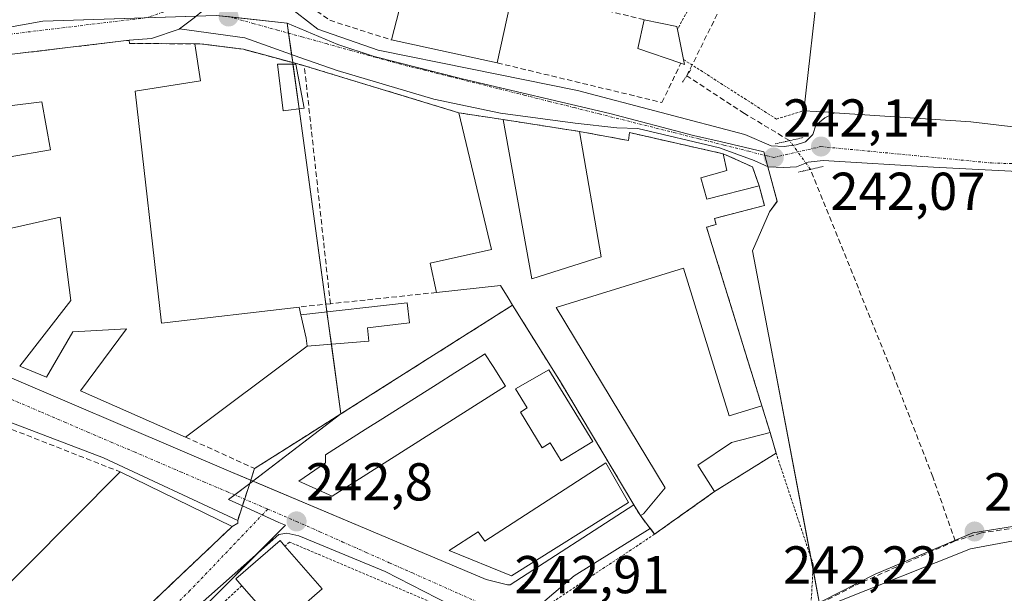
# Model space of a CAD drawing. Units: metres. Extents: x 625952 to 629447, y 4648591 to 4650967.
# Drawn here: x 628396 to 628582, y 4648903 to 4649011 of the extents above; entities that cross this region are included whole.
import ezdxf
from ezdxf.enums import TextEntityAlignment as Align

# ---------------------------------------------------------------- set-up
doc = ezdxf.new("R2010")
doc.units = ezdxf.units.M
doc.header["$MEASUREMENT"] = 0
for name, pattern in [('TRAZO_Y_PUNTO', [1, 0.5, -0.25, 0, -0.25]), ('TRAZOS', [0.75, 0.5, -0.25]), ('TRAZOS2', [0.375, 0.25, -0.125]), ('TRAZOSX2', [1.5, 1, -0.5])]:
    doc.linetypes.add(name, pattern=pattern)
for name, color, linetype, lineweight in [('Alambrada', 19, 'TRAZOS', 0), ('Carretera de calzada única', 19, 'Continuous', 13), ('Carretera de calzada única Cxs', 19, 'Continuous', 13), ('Carretera de calzada única eje', 19, 'TRAZO_Y_PUNTO', 0), ('Carátula', 7, 'Continuous', 5), ('Corriente artificial lineal', 5, 'TRAZOSX2', 13), ('Corriente artificial lineal oculto', 135, 'TRAZO_Y_PUNTO', 13), ('Cultivos herbáceos CxS', 92, 'Continuous', 0), ('Edificación', 1, 'Continuous', 13), ('Edificación Cxs', 1, 'Continuous', 13), ('Edificación industrial', 135, 'Continuous', 13), ('Edificación industrial Cxs', 135, 'Continuous', 13), ('Edificación ligera', 1, 'Continuous', 0), ('Edificación ligera Cxs', 1, 'Continuous', 0), ('Elemento construido', 1, 'Continuous', 0), ('Muro lineal', 1, 'TRAZOSX2', 13), ('Núcleo urbano', 19, 'Continuous', 0), ('Núcleo urbano CxS', 19, 'Continuous', 0), ('Puente lineal', 2, 'TRAZOS2', 0), ('Punto de cota en terreno', 7, 'Continuous', 0), ('Recinto industrial', 135, 'TRAZOSX2', 0), ('Recinto industrial CxS', 135, 'Continuous', 0), ('Rótulo de punto de cota en terreno', 19, 'Continuous', 0), ('Valla', 19, 'TRAZOS', 0), ('Vía urbana Cxs', 5, 'Continuous', 0), ('Vía urbana eje', 5, 'TRAZO_Y_PUNTO', 0)]:
    doc.layers.add(name, color=color, linetype=linetype, lineweight=lineweight)
doc.styles.add('Arial', font='txt', dxfattribs={"height": 0.2})

# ---------------------------------------------------------------- blocks, each defined once
blk = doc.blocks.new('*U150')
at = {"layer": 'Cultivos herbáceos CxS', "color": 92, "linetype": 'Continuous', "lineweight": 0}
blk.add_polyline3d([(628433.42, 4649011.8, 241.33), (628400.82, 4649010.72, 241.33), (628334.65, 4648998.8, 241.73), (628327.97, 4648996.82, 241.91), (628323.91, 4648993.74, 241.96), (628313.73, 4648972.78, 242.41), (628313.34, 4648971.97, 242.41), (628314.7, 4648952.23, 242.36), (628317.98, 4648943.62, 242.46), (628323.73, 4648914.61, 242.36), (628264.45, 4648905.49, 241.96), (628273.26, 4648867.33, 241.95), (628341.79, 4648878.09, 242.53), (628351.88, 4648855.72, 242.5), (628361.96, 4648833.36, 242.6), (628368.14, 4648816.7, 242.52), (628368.68, 4648809.72, 242.31), (628377.81, 4648786.88, 242.44), (628387.75, 4648752.23, 242.55), (628257.32, 4648699.73, 242.66)], dxfattribs=at)
blk = doc.blocks.new('5PATER')
at = {"layer": 'Carátula', "linetype": 'Continuous', "lineweight": 5}
h = blk.add_hatch(color=250, dxfattribs=at)
edge = h.paths.add_edge_path()
edge.add_ellipse((0, 0.01), major_axis=(-1.33, -1.34), ratio=0.999422, start_angle=0, end_angle=360)
blk = doc.blocks.new('*U171')
at = {"layer": 'Vía urbana Cxs', "color": 5, "linetype": 'Continuous', "lineweight": 0}
for points in [[(628412.31, 4648892.8, 242.83), (628426.91, 4648906.67, 242.85), (628436.43, 4648915.71, 242.86), (628437.45, 4648916.34, 242.86), (628437.45, 4648916.84, 242.87), (628412.21, 4648928.59, 242.83), (628379.48, 4648941.09, 242.76)], [(628385.46, 4648947.69, 242.71), (628436.19, 4648925.94, 242.92), (628439.91, 4648924.38, 242.93), (628462.93, 4648914.69, 242.94), (628484.17, 4648905.69, 242.99), (628488.16, 4648904.69, 242.94), (628488.66, 4648904.69, 242.93), (628511.89, 4648919.79, 243.16), (628513.12, 4648917.73, 243.15), (628514.96, 4648915.34, 242.99), (628500.66, 4648906.44, 242.96), (628495.16, 4648901.69, 242.97), (628495.16, 4648901.19, 242.96), (628495.16, 4648900.44, 242.95), (628522.4, 4648887.44, 242.99), (628523.06, 4648887.04, 242.99), (628531.64, 4648881.94, 243.01), (628547.07, 4648876.59, 242.72), (628586.37, 4648862.95, 242.57)]]:
    blk.add_polyline3d(points, dxfattribs=at)
blk.add_polyline3d([(628435.42, 4648858.23, 242.89), (628454.42, 4648875.47, 243), (628477.66, 4648898.21, 242.98), (628477.91, 4648899.21, 242.98), (628477.91, 4648899.96, 242.97), (628477.41, 4648900.96, 242.97), (628465.17, 4648907.21, 242.91), (628448.92, 4648913.96, 242.84), (628446.68, 4648914.46, 242.85), (628445.18, 4648914.21, 242.84), (628425.43, 4648896.72, 242.91), (628412.44, 4648884.48, 242.94), (628411.69, 4648883.23, 242.93), (628411.44, 4648881.73, 242.86), (628411.94, 4648879.98, 242.8), (628432.42, 4648857.99, 242.96), (628432.43, 4648857.99, 242.96), (628433.67, 4648857.73, 242.93), (628435.42, 4648858.23, 242.89)], close=True, dxfattribs=at)

msp = doc.modelspace()

# ---------------------------------------------------------------- linework, layer by layer
at = {"layer": 'Alambrada', "color": 19, "linetype": 'TRAZOS', "lineweight": 0}
for points in [[(628527.78, 4649023.12, 241.61), (628520.07, 4649009.19, 241.19)], [(628521.25, 4649003.51, 242.49), (628538.69, 4648992.32, 242.04), (628543.85, 4648993.89, 246.39)], [(628515.8, 4648914.25, 248.13), (628496.44, 4648901.36, 243.3), (628530.92, 4648884.87, 243.18), (628545.11, 4648899.74, 242.95), (628545.61, 4648908.49, 242.71), (628538.62, 4648929.48, 246.15)]]:
    msp.add_polyline3d(points, dxfattribs=at)
at = {"layer": 'Carretera de calzada única', "color": 19, "linetype": 'Continuous', "lineweight": 13}
for points in [[(628440.42, 4649030.64, 240.62), (628437.68, 4649023.04, 240.92), (628434.37, 4649017.38, 241.07), (628431.09, 4649012.85, 241.26), (628429.25, 4649011.38, 241.34), (628426.55, 4649009.29, 241.4)], [(628426.55, 4649009.29, 241.4), (628426.46, 4649009.22, 241.4), (628421.24, 4649007.47, 241.55), (628417.05, 4649007.13, 241.53)], [(628417.05, 4649007.13, 241.53), (628378.73, 4649002.56, 241.65), (628343.44, 4648996.63, 241.76), (628330.23, 4648993.57, 241.87), (628325.93, 4648984.71, 242.19)]]:
    msp.add_polyline3d(points, dxfattribs=at)
at = {"layer": 'Carretera de calzada única Cxs', "color": 19, "linetype": 'Continuous', "lineweight": 13}
msp.add_polyline3d([(628429.25, 4649011.38, 241.34), (628426.55, 4649009.29, 241.4), (628426.46, 4649009.22, 241.4), (628421.24, 4649007.47, 241.55), (628417.05, 4649007.13, 241.53), (628378.73, 4649002.56, 241.65)], dxfattribs=at)
at = {"layer": 'Carretera de calzada única eje', "color": 19, "linetype": 'TRAZO_Y_PUNTO', "lineweight": 0}
msp.add_polyline3d([(628426.37, 4649014.21, 241.19), (628424.55, 4649012.79, 241.26), (628420.35, 4649011.39, 241.32), (628381.34, 4649006.68, 241.49), (628342.79, 4649000.2, 241.64), (628336.83, 4648998.9, 241.68), (628332.28, 4648997.58, 241.83), (628329.43, 4648996.09, 241.88), (628326.53, 4648993.56, 241.95), (628322.5, 4648987.29, 242.15), (628316.06, 4648975.66, 242.34), (628316.02, 4648972.9, 242.41), (628316.48, 4648969.9, 242.45)], dxfattribs=at)
at = {"layer": 'Corriente artificial lineal', "color": 5, "linetype": 'TRAZOSX2', "lineweight": 13}
for points in [[(628538.21, 4649033.57, 239.27), (628521.84, 4649000.47, 241.39)], [(628541.15, 4648988.26, 241.79), (628541.12, 4648988.29, 241.78), (628532.66, 4648993.37, 241.48), (628521.84, 4649000.47, 241.39)], [(628572.28, 4648912.97, 242.12), (628568.05, 4648925.05, 242.3), (628560.8, 4648943.82, 242.32), (628545.08, 4648982.86, 242.15)], [(628691.66, 4648941.58, 242.73), (628691.36, 4648941.48, 242.72), (628683.26, 4648937.98, 242.23), (628665.41, 4648929.01, 242.22), (628643.81, 4648918.22, 242.24), (628639.85, 4648916.87, 242.14), (628632.31, 4648916.79, 242.19), (628622.78, 4648917.27, 242.12), (628612.38, 4648919.09, 242.1), (628607.94, 4648919.65, 242.09), (628591.35, 4648916.55, 242.14), (628577.22, 4648914.49, 242.21), (628572.3, 4648912.98, 242.12), (628572.28, 4648912.97, 242.12)], [(628572.28, 4648912.97, 242.12), (628553.22, 4648904.51, 242.25), (628546.45, 4648900.92, 242.53), (628540.31, 4648892.45, 242.47), (628532.27, 4648882.92, 243.02)]]:
    msp.add_polyline3d(points, dxfattribs=at)
at = {"layer": 'Corriente artificial lineal oculto', "color": 135, "linetype": 'TRAZO_Y_PUNTO', "lineweight": 13}
msp.add_polyline3d([(628545.08, 4648982.86, 242.15), (628541.15, 4648988.26, 241.79)], dxfattribs=at)
at = {"layer": 'Cultivos herbáceos CxS', "color": 92, "linetype": 'Continuous', "lineweight": 0}
msp.add_polyline3d([(628433.41, 4649011.8, 241.33), (628429.61, 4649011.67, 241.33), (628420.09, 4649011.36, 241.32), (628400.82, 4649010.72, 241.33), (628334.65, 4648998.8, 241.73), (628327.97, 4648996.82, 241.91), (628323.91, 4648993.74, 241.96), (628313.73, 4648972.78, 242.41), (628313.34, 4648971.97, 242.41), (628313.39, 4648971.17, 242.42), (628314.25, 4648958.82, 242.34), (628314.7, 4648952.23, 242.36), (628316.47, 4648947.58, 242.51), (628317.98, 4648943.63, 242.46), (628321.89, 4648923.88, 242.33), (628323.73, 4648914.61, 242.36)], dxfattribs=at)
at = {"layer": 'Edificación', "color": 1, "linetype": 'Continuous', "lineweight": 13}
for points in [[(628487.79, 4648942.06, 247.89), (628455.19, 4648921.42, 250.06), (628448.94, 4648924.19, 250.23), (628453.94, 4648927.68, 250.71), (628453.94, 4648929.18, 250.58), (628461.41, 4648933.91, 250.67), (628464.75, 4648936.03, 250.74), (628474.91, 4648942.46, 250.33), (628478.25, 4648944.58, 250.76), (628483.63, 4648947.99, 250.57), (628483.92, 4648948.17, 250.27), (628485.44, 4648945.77, 250.64), (628487.79, 4648942.06, 247.89)], [(628504.16, 4648931.68, 249.52), (628498.24, 4648928.06, 249.2), (628496.18, 4648931.43, 250.04), (628494.67, 4648930.51, 248.08), (628490.58, 4648937.21, 247.93), (628491.87, 4648938.01, 249.84), (628489.67, 4648941.61, 249.3), (628495.92, 4648945.17, 249.89), (628504.16, 4648931.68, 249.52)], [(628510.91, 4648920.18, 249.71), (628488.92, 4648906.44, 247.82), (628477.17, 4648911.19, 249.78), (628482.67, 4648914.69, 249.3), (628483.92, 4648912.94, 250.12), (628506.66, 4648927.68, 249.43), (628510.91, 4648920.18, 249.71)], [(628438.23, 4648904.55, 252.77), (628437.13, 4648905.83, 248.49), (628445.42, 4648913.05, 247.49), (628446.33, 4648911.99, 251.02)], [(628446.33, 4648911.99, 251.02), (628453.31, 4648903.98, 249.29)], [(628453.31, 4648903.98, 249.29), (628445.03, 4648896.76, 253.01), (628438.23, 4648904.55, 252.77)]]:
    msp.add_polyline3d(points, dxfattribs=at)
at = {"layer": 'Edificación Cxs', "color": 1, "linetype": 'Continuous', "lineweight": 13}
for points in [[(628487.79, 4648942.06, 247.89), (628455.19, 4648921.42, 250.06), (628448.94, 4648924.19, 250.23), (628453.94, 4648927.68, 250.71), (628453.94, 4648929.18, 250.58), (628461.41, 4648933.91, 250.67), (628464.75, 4648936.03, 250.74), (628474.91, 4648942.46, 250.33), (628478.25, 4648944.58, 250.76), (628483.63, 4648947.99, 250.57), (628483.92, 4648948.17, 250.27), (628485.44, 4648945.77, 250.64), (628487.79, 4648942.06, 247.89)], [(628504.16, 4648931.68, 249.52), (628498.24, 4648928.06, 249.2), (628496.18, 4648931.43, 250.04), (628494.67, 4648930.51, 248.08), (628490.58, 4648937.21, 247.93), (628491.87, 4648938.01, 249.84), (628489.67, 4648941.61, 249.3), (628495.92, 4648945.17, 249.89), (628504.16, 4648931.68, 249.52)], [(628510.91, 4648920.18, 249.71), (628488.92, 4648906.44, 247.82), (628477.17, 4648911.19, 249.78), (628482.67, 4648914.69, 249.3), (628483.92, 4648912.94, 250.12), (628506.66, 4648927.68, 249.43), (628510.91, 4648920.18, 249.71)], [(628453.31, 4648903.98, 249.29), (628445.03, 4648896.76, 253.01), (628438.23, 4648904.55, 252.77), (628437.13, 4648905.83, 248.49), (628445.42, 4648913.05, 247.49), (628446.33, 4648911.99, 251.02), (628453.31, 4648903.98, 249.29)]]:
    msp.add_polyline3d(points, close=True, dxfattribs=at)
at = {"layer": 'Edificación industrial', "color": 135, "linetype": 'Continuous', "lineweight": 13}
for points in [[(628466.35, 4649007.19, 246.44), (628469.69, 4649020.16, 245.87)], [(628543.85, 4648993.89, 246.39), (628546.68, 4649018.85, 244.24), (628547.71, 4649018.78, 244.61)], [(628489.27, 4649016.92, 245.61), (628486.23, 4649002.89, 246.17)], [(628325.93, 4648984.71, 246.44), (628330.23, 4648993.57, 246.13), (628343.44, 4648996.63, 245.89), (628378.73, 4649002.56, 246.36), (628417.05, 4649007.13, 246.5), (628417.12, 4649006.52, 247.04), (628429.42, 4649006.48, 245.97)], [(628429.42, 4649006.48, 245.97), (628430.44, 4648999.53, 245.9), (628418.16, 4648997.58, 247.88), (628423.16, 4648953.94, 249.49), (628448.98, 4648956.96, 246.47)], [(628486.23, 4649002.89, 246.17), (628466.35, 4649007.19, 246.44)], [(628389.62, 4648970.63, 246.81), (628388.71, 4648975.76, 247.32), (628392.41, 4648976.42, 247.08), (628391.44, 4648981.85, 242.98), (628394.82, 4648982.46, 246.5), (628394.35, 4648985.12, 244.82), (628402.27, 4648986.53, 249.27), (628400.67, 4648995.55, 248.98), (628380.85, 4648993.12, 247.92), (628387.39, 4648954.71, 248.24), (628381, 4648952.44, 249.19)], [(628474.8, 4648959.71, 246.32), (628473.6, 4648965.23, 244.25), (628485.17, 4648967.8, 247.75), (628479.01, 4648993.49, 247.48), (628487.35, 4648992.22, 246.54)], [(628588.46, 4648990.23, 245.01), (628575.21, 4648991.8, 246.13), (628549.57, 4648993.51, 247.15), (628548.46, 4648993.59, 247.21), (628543.85, 4648993.89, 246.39)], [(628487.35, 4648992.22, 246.54), (628492.73, 4648962.28, 248.24), (628505.78, 4648966.42, 248.43), (628501.71, 4648989.98, 247.88)], [(628501.71, 4648989.98, 247.88), (628510.87, 4648988.28, 247.78), (628511.1, 4648989.76, 243.4), (628528.69, 4648985.8, 242.6)], [(628528.69, 4648985.8, 242.6), (628529.36, 4648982.64, 245.21), (628524.46, 4648981.26, 248.9), (628525.6, 4648977.23, 247.53), (628535.46, 4648979.78, 246.35)], [(628535.46, 4648979.78, 246.35), (628536.43, 4648976.05, 246.11), (628527.05, 4648973.62, 247.44), (628527.35, 4648972.46, 247.17), (628525.56, 4648971.99, 249.45), (628535.94, 4648938.39, 248.57)], [(628396.49, 4648945.84, 245.79), (628406.12, 4648958.19, 249.26), (628404.08, 4648973.84, 249.21), (628389.62, 4648970.63, 246.81)], [(628535.94, 4648938.39, 248.57), (628529.78, 4648936.49, 246.99), (628521.21, 4648964.28, 247.27), (628497.32, 4648956.9, 247.21), (628517.75, 4648922.96, 243.75), (628513.71, 4648918.05, 248.44), (628513.12, 4648917.73, 248.28)], [(628489.11, 4648957.32, 247.67), (628488.26, 4648958.69, 248.09), (628486.82, 4648960.99, 248.18), (628474.8, 4648959.71, 246.32)], [(628448.98, 4648956.96, 246.47), (628449.31, 4648955.48, 249.58)], [(628511.89, 4648919.79, 249.58), (628498.11, 4648942.88, 249.74), (628492.45, 4648951.95, 248.62), (628489.11, 4648957.32, 247.67)], [(628450.5, 4648949.62, 248.73), (628450.3, 4648951.08, 249.67), (628449.31, 4648955.48, 249.58)], [(628427.63, 4648932.51, 249.88), (628407.89, 4648941.19, 249.32), (628416.53, 4648952.89, 250.91), (628406.49, 4648952.33, 249.19), (628401.55, 4648943.78, 245.82), (628396.49, 4648945.84, 245.79)], [(628450.5, 4648949.62, 248.73), (628427.63, 4648932.51, 249.88)], [(628527.07, 4648922.28, 247.13), (628523.89, 4648927.22, 245.75), (628530.22, 4648931.49, 244.51), (628537.51, 4648933.35, 245.53)], [(628537.51, 4648933.35, 245.53), (628538.62, 4648929.48, 246.15)], [(628538.62, 4648929.48, 246.15), (628527.07, 4648922.28, 247.13)], [(628436.43, 4648915.71, 246.95), (628403.71, 4648884.64, 248.92), (628388.89, 4648899.33, 249.07), (628415.39, 4648925.95, 248.94)], [(628415.39, 4648925.95, 248.94), (628436.43, 4648915.71, 246.95)], [(628513.12, 4648917.73, 248.28), (628511.89, 4648919.79, 249.58)], [(628586.23, 4648866.6, 247.09), (628584.8, 4648864.08, 245.79), (628533.85, 4648882.12, 249.44), (628534.94, 4648883.46, 248.93), (628549.03, 4648901.06, 246.89), (628575.17, 4648911.46, 247.92), (628607.19, 4648917.46, 249.17), (628623.89, 4648914.8, 246.93)]]:
    msp.add_polyline3d(points, dxfattribs=at)
at = {"layer": 'Edificación industrial Cxs', "color": 135, "linetype": 'Continuous', "lineweight": 13}
for points in [[(628632.46, 4649028.37, 243.63), (628636.6, 4649015.16, 243.9), (628590.87, 4649001.48, 243.77), (628586.71, 4649001.51, 244.45), (628586.69, 4648996.84, 244.87), (628588.74, 4648996.83, 242.84), (628588.46, 4648990.23, 245.01), (628575.21, 4648991.8, 246.13), (628549.57, 4648993.51, 247.15), (628548.46, 4648993.59, 247.21), (628543.85, 4648993.89, 246.39), (628546.68, 4649018.85, 244.24), (628547.71, 4649018.78, 244.61), (628577.09, 4649016.34, 244.78), (628587.43, 4649015.44, 244.65), (628593.53, 4649017.19, 243.99), (628632.46, 4649028.37, 243.63)], [(628489.27, 4649016.92, 245.61), (628486.23, 4649002.89, 246.17), (628466.35, 4649007.19, 246.44), (628469.69, 4649020.16, 245.87), (628469.92, 4649021.1, 244.37), (628489.27, 4649016.92, 245.61)], [(628487.35, 4648992.22, 246.54), (628492.73, 4648962.28, 248.24), (628505.78, 4648966.42, 248.43), (628501.71, 4648989.98, 247.88), (628510.87, 4648988.28, 247.78), (628511.1, 4648989.76, 243.4), (628528.69, 4648985.8, 242.6), (628529.36, 4648982.64, 245.21), (628524.46, 4648981.26, 248.9), (628525.6, 4648977.23, 247.53), (628535.46, 4648979.78, 246.35), (628536.43, 4648976.05, 246.11), (628527.05, 4648973.62, 247.44), (628527.35, 4648972.46, 247.17), (628525.56, 4648971.99, 249.45), (628535.94, 4648938.39, 248.57), (628529.78, 4648936.49, 246.99), (628521.21, 4648964.28, 247.27), (628497.32, 4648956.9, 247.21), (628517.75, 4648922.96, 243.75), (628513.71, 4648918.05, 248.44), (628513.12, 4648917.73, 248.28), (628511.89, 4648919.79, 249.58), (628498.11, 4648942.88, 249.74), (628492.45, 4648951.95, 248.62), (628489.11, 4648957.32, 247.67), (628488.26, 4648958.69, 248.09), (628486.82, 4648960.99, 248.18), (628474.8, 4648959.71, 246.32), (628473.6, 4648965.23, 244.25), (628485.17, 4648967.8, 247.75), (628479.01, 4648993.49, 247.48), (628487.35, 4648992.22, 246.54)], [(628538.62, 4648929.48, 246.15), (628527.07, 4648922.28, 247.13), (628523.89, 4648927.22, 245.75), (628530.22, 4648931.49, 244.51), (628537.51, 4648933.35, 245.53), (628538.62, 4648929.48, 246.15)], [(628436.43, 4648915.71, 246.95), (628403.71, 4648884.64, 248.92), (628388.89, 4648899.33, 249.07), (628415.39, 4648925.95, 248.94), (628436.43, 4648915.71, 246.95)]]:
    msp.add_polyline3d(points, close=True, dxfattribs=at)
for points in [[(628378.73, 4649002.56, 246.36), (628417.05, 4649007.13, 246.5), (628417.12, 4649006.52, 247.04), (628429.42, 4649006.48, 245.97), (628430.44, 4648999.53, 245.9), (628418.16, 4648997.58, 247.88), (628423.16, 4648953.94, 249.49), (628448.98, 4648956.96, 246.47), (628449.31, 4648955.48, 249.58), (628449.31, 4648955.48, 249.58), (628450.3, 4648951.08, 249.67), (628450.5, 4648949.62, 248.73), (628427.63, 4648932.51, 249.88), (628407.89, 4648941.19, 249.32), (628416.53, 4648952.89, 250.91), (628406.49, 4648952.33, 249.19), (628401.55, 4648943.78, 245.82), (628396.49, 4648945.84, 245.79), (628406.12, 4648958.19, 249.26), (628404.08, 4648973.84, 249.21), (628389.62, 4648970.63, 246.81)], [(628394.35, 4648985.12, 244.82), (628402.27, 4648986.53, 249.27), (628400.67, 4648995.55, 248.98), (628380.85, 4648993.12, 247.92)], [(628584.8, 4648864.08, 245.79), (628533.85, 4648882.12, 249.44), (628534.94, 4648883.46, 248.93), (628549.03, 4648901.06, 246.89), (628575.17, 4648911.46, 247.92), (628607.19, 4648917.46, 249.17)]]:
    msp.add_polyline3d(points, dxfattribs=at)
at = {"layer": 'Edificación ligera', "color": 1, "linetype": 'Continuous', "lineweight": 0}
for points in [[(628520.75, 4649002.83, 243.36), (628512.62, 4649005.59, 244.36), (628513.82, 4649011.01, 243.09)], [(628513.82, 4649011.01, 243.09), (628519.95, 4649009.73, 241.24), (628520.07, 4649009.19, 241.19)], [(628520.07, 4649009.19, 241.19), (628521.25, 4649003.51, 242.49)], [(628449.96, 4648994.39, 247.21), (628445.99, 4648993.89, 245.64), (628444.92, 4649002.64, 246.34), (628448.39, 4649002.62, 245.75), (628449.96, 4648994.39, 247.21)], [(628521.25, 4649003.51, 242.49), (628521.44, 4649002.58, 242.27), (628520.75, 4649002.83, 243.36)], [(628449.31, 4648955.48, 249.58), (628469.3, 4648957.73, 245.99), (628469.73, 4648953.97, 243.29), (628461.82, 4648953.08, 246.68), (628462.11, 4648950.52, 244.03), (628450.5, 4648949.62, 248.73)], [(628450.5, 4648949.62, 248.73), (628450.3, 4648951.08, 249.67), (628449.31, 4648955.48, 249.58)]]:
    msp.add_polyline3d(points, dxfattribs=at)
at = {"layer": 'Edificación ligera Cxs', "color": 1, "linetype": 'Continuous', "lineweight": 0}
for points in [[(628521.25, 4649003.51, 242.49), (628521.44, 4649002.58, 242.27), (628520.75, 4649002.83, 243.36), (628512.62, 4649005.59, 244.36), (628513.82, 4649011.01, 243.09), (628519.95, 4649009.73, 241.24), (628520.07, 4649009.19, 241.19), (628521.25, 4649003.51, 242.49)], [(628449.96, 4648994.39, 247.21), (628445.99, 4648993.89, 245.64), (628444.92, 4649002.64, 246.34), (628448.39, 4649002.62, 245.75), (628449.96, 4648994.39, 247.21)], [(628450.5, 4648949.62, 248.73), (628450.3, 4648951.08, 249.67), (628449.31, 4648955.48, 249.58), (628469.3, 4648957.73, 245.99), (628469.73, 4648953.97, 243.29), (628461.82, 4648953.08, 246.68), (628462.11, 4648950.52, 244.03), (628450.5, 4648949.62, 248.73)]]:
    msp.add_polyline3d(points, close=True, dxfattribs=at)
at = {"layer": 'Elemento construido', "color": 1, "linetype": 'Continuous', "lineweight": 0}
for points in [[(628325.93, 4648984.71, 246.44), (628325.24, 4648985.18, 244.77), (628320.24, 4648975.43, 243.02), (628319.49, 4648974.18, 242.43), (628321.49, 4648973.43, 244.73), (628337.99, 4648966.93, 243.35), (628385.46, 4648947.69, 242.75), (628436.19, 4648925.94, 243.76), (628462.93, 4648914.69, 243.43), (628484.17, 4648905.69, 243.48), (628488.16, 4648904.69, 245.17), (628488.66, 4648904.69, 244.67), (628511.89, 4648919.79, 249.58)], [(628436.43, 4648915.71, 246.95), (628437.45, 4648916.34, 244.31), (628437.45, 4648916.84, 243.9), (628412.21, 4648928.59, 245.07), (628379.48, 4648941.09, 248.49), (628343, 4648956.34, 243.63), (628327, 4648962.34, 242.73), (628325, 4648963.09, 242.73), (628324.5, 4648963.09, 242.74), (628323.5, 4648962.59, 242.77), (628323, 4648961.84, 242.93), (628323, 4648959.34, 244.35), (628325, 4648945.85, 242.64), (628327.5, 4648933.1, 247.7), (628332.5, 4648916.11, 244.57), (628335.24, 4648910.11, 245.81), (628344.49, 4648891.12, 244.05), (628362.47, 4648854.13, 243.61), (628373.22, 4648828.64, 242.85), (628376.71, 4648819.39, 243.14), (628387.21, 4648784.66, 247.86), (628398.2, 4648756.42, 242.97)], [(628756.37, 4648900.49, 244.57), (628758.24, 4648897.05, 247.2), (628760.73, 4648891.05, 245.51), (628761.48, 4648888.3, 245.26), (628761.26, 4648886.73, 244.03), (628760.24, 4648886.66, 245.59), (628755.12, 4648885.67, 242.61), (628749.9, 4648884.17, 243.65), (628690.49, 4648863.41, 242.43), (628624.36, 4648839.45, 244.9), (628622.85, 4648839.45, 243.71), (628618.6, 4648842.2, 243.75), (628600.86, 4648856.95, 244.59), (628586.37, 4648862.95, 242.88), (628531.64, 4648881.94, 243.18), (628522.4, 4648887.44, 243.14), (628495.16, 4648900.44, 242.99), (628495.16, 4648901.19, 243.05), (628495.16, 4648901.69, 243.1), (628500.66, 4648906.44, 243.14), (628514.96, 4648915.34, 247.87)], [(628433.67, 4648857.73, 243.08), (628435.42, 4648858.23, 244.05), (628454.42, 4648875.47, 248.44), (628477.66, 4648898.21, 243.19), (628477.91, 4648899.21, 243.01), (628477.91, 4648899.96, 243), (628477.41, 4648900.96, 243.17), (628465.17, 4648907.21, 243.1), (628448.92, 4648913.96, 242.86), (628446.68, 4648914.46, 242.93), (628445.18, 4648914.21, 242.94), (628425.43, 4648896.72, 247.06), (628412.44, 4648884.48, 246.35), (628411.69, 4648883.23, 245.46), (628411.44, 4648881.73, 245.1), (628411.94, 4648879.98, 244.85), (628432.42, 4648857.99, 243.09), (628433.67, 4648857.73, 243.08)]]:
    msp.add_polyline3d(points, dxfattribs=at)
at = {"layer": 'Muro lineal', "color": 1, "linetype": 'TRAZOSX2', "lineweight": 13}
for points in [[(628469.69, 4649020.16, 245.87), (628464.85, 4649021.39, 243.32), (628459.35, 4649024.58, 241.04), (628454.57, 4649028.94, 240.97), (628453.67, 4649029.76, 241.36), (628448.46, 4649037.44, 242.45), (628446.71, 4649037.1, 243.87), (628445.48, 4649036.87, 243.92), (628444.05, 4649036.28, 243.48), (628442.44, 4649033.85, 244.59), (628441.96, 4649030.28, 243.5), (628443.6, 4649024.59, 242.82), (628447.12, 4649017.96, 241.3), (628449.89, 4649014.35, 242.52), (628454.77, 4649010.89, 241.33), (628466.35, 4649007.19, 246.44)], [(628489.27, 4649016.92, 245.61), (628492.39, 4649016.17, 243.66), (628513.82, 4649011.01, 243.09)], [(628454.87, 4648957.58, 246.3), (628449.98, 4649002.35, 246.34), (628438.53, 4649005.44, 246.31), (628430.37, 4649006.48, 245.99), (628429.42, 4649006.48, 245.97)], [(628486.23, 4649002.89, 246.17), (628517.16, 4648995.44, 242.78), (628520.75, 4649002.83, 243.36)], [(628487.35, 4648992.22, 246.54), (628501.71, 4648989.98, 247.88)], [(628528.69, 4648985.8, 242.6), (628534.19, 4648983.33, 245.98), (628535.46, 4648979.78, 246.35)], [(628474.8, 4648959.71, 246.32), (628454.87, 4648957.58, 246.3)], [(628427.63, 4648932.51, 249.88), (628440.63, 4648926.59, 245.58), (628489.11, 4648957.32, 247.67)], [(628454.87, 4648957.58, 246.3), (628448.98, 4648956.96, 246.47)], [(628535.94, 4648938.39, 248.57), (628537.51, 4648933.35, 245.53)], [(628389.46, 4648936.14, 245.73), (628415.39, 4648925.95, 248.94)], [(628513.12, 4648917.73, 248.28), (628515.8, 4648914.25, 248.13), (628527.07, 4648922.28, 247.13)]]:
    msp.add_polyline3d(points, dxfattribs=at)
at = {"layer": 'Núcleo urbano', "color": 19, "linetype": 'Continuous', "lineweight": 0}
for points in [[(628433.41, 4649011.8, 241.33), (628429.61, 4649011.67, 241.33), (628420.09, 4649011.36, 241.32), (628400.82, 4649010.72, 241.33), (628334.65, 4648998.8, 241.73), (628327.97, 4648996.82, 241.91), (628323.91, 4648993.74, 241.96), (628313.73, 4648972.78, 242.41), (628313.34, 4648971.97, 242.41), (628313.39, 4648971.17, 242.42), (628314.25, 4648958.82, 242.34), (628314.7, 4648952.23, 242.36), (628316.47, 4648947.58, 242.51), (628317.98, 4648943.63, 242.46), (628321.89, 4648923.88, 242.33), (628323.73, 4648914.61, 242.36)], [(628433.41, 4649011.8, 241.33), (628436.04, 4649011.52, 241.33), (628446.78, 4649010.35, 241.39)], [(628433.41, 4649011.8, 241.33), (628436.04, 4649011.52, 241.33), (628446.78, 4649010.35, 241.39)], [(628427.85, 4648897.28, 242.94), (628441.56, 4648911.01, 242.87), (628446.46, 4648915.91, 242.86), (628445.19, 4648916.43, 242.86), (628442.06, 4648917.86, 242.87), (628438.34, 4648919.56, 242.91), (628435.75, 4648920.74, 242.93), (628436.89, 4648921.62, 242.93), (628439.71, 4648923.77, 242.94), (628440.29, 4648924.21, 242.94), (628456.84, 4648936.87, 243.55), (628455.05, 4648949.97, 243.12), (628454.22, 4648956.03, 243.17), (628454.02, 4648957.49, 243.18), (628448.98, 4648994.27, 242.93), (628447.83, 4649002.62, 242.34), (628447.79, 4649002.94, 242.3), (628447.58, 4649004.46, 242.09), (628447.03, 4649008.46, 241.46), (628446.78, 4649010.35, 241.39)], [(628427.85, 4648897.28, 242.94), (628441.56, 4648911.01, 242.87), (628446.46, 4648915.91, 242.86), (628445.19, 4648916.43, 242.86), (628442.06, 4648917.86, 242.87), (628438.34, 4648919.56, 242.91), (628435.75, 4648920.74, 242.93), (628436.89, 4648921.62, 242.93), (628439.71, 4648923.77, 242.94), (628440.29, 4648924.21, 242.94), (628456.84, 4648936.87, 243.55), (628455.05, 4648949.97, 243.12), (628454.22, 4648956.03, 243.17), (628454.02, 4648957.49, 243.18), (628448.98, 4648994.27, 242.93), (628447.83, 4649002.62, 242.34), (628447.79, 4649002.94, 242.3), (628447.58, 4649004.46, 242.09), (628447.03, 4649008.46, 241.46), (628446.78, 4649010.35, 241.39)], [(628446.78, 4649010.35, 241.39), (628456.25, 4649006.35, 241.77), (628463.07, 4649004.07, 241.92), (628479.64, 4648999.88, 242.48), (628507.38, 4648993.34, 242.52), (628523.1, 4648989.24, 241.91), (628528.09, 4648988.08, 241.91), (628536.35, 4648986.15, 241.97), (628536.53, 4648985.49, 242.01), (628537.1, 4648983.34, 242.13), (628538.82, 4648976.85, 242.49), (628537.41, 4648974.9, 242.52), (628534.22, 4648967.56, 242.49), (628537.48, 4648950.14, 242.51), (628545.13, 4648909.94, 242.63), (628545.56, 4648907.65, 242.63)], [(628446.78, 4649010.35, 241.39), (628456.25, 4649006.35, 241.77), (628463.07, 4649004.07, 241.92), (628479.64, 4648999.88, 242.48), (628507.38, 4648993.34, 242.52), (628523.1, 4648989.24, 241.91), (628528.09, 4648988.08, 241.91), (628536.35, 4648986.15, 241.97), (628536.53, 4648985.49, 242.01), (628537.1, 4648983.34, 242.13), (628538.82, 4648976.85, 242.49), (628537.41, 4648974.9, 242.52), (628534.22, 4648967.56, 242.49), (628537.48, 4648950.14, 242.51), (628545.13, 4648909.94, 242.63), (628545.56, 4648907.65, 242.63)], [(628545.56, 4648907.65, 242.63), (628546.8, 4648901.13, 242.54), (628547.26, 4648901.63, 242.55), (628557.23, 4648906.72, 242.3), (628572.24, 4648913.08, 242.11), (628575.6, 4648914.5, 242.21), (628594.02, 4648917.43, 242.12), (628605.69, 4648919.37, 242.09), (628606.22, 4648919.33, 242.1), (628610.67, 4648918.94, 242.12), (628618.17, 4648915.71, 242.17), (628625.06, 4648912.75, 242.29), (628625.49, 4648912.56, 242.3)], [(628545.56, 4648907.65, 242.63), (628546.8, 4648901.13, 242.54), (628547.26, 4648901.63, 242.55), (628557.23, 4648906.72, 242.3), (628572.24, 4648913.08, 242.11), (628575.6, 4648914.5, 242.21), (628594.02, 4648917.43, 242.12), (628605.69, 4648919.37, 242.09), (628606.22, 4648919.33, 242.1), (628610.67, 4648918.94, 242.12), (628618.17, 4648915.71, 242.17), (628625.06, 4648912.75, 242.29), (628625.49, 4648912.56, 242.3)]]:
    msp.add_polyline3d(points, dxfattribs=at)
at = {"layer": 'Núcleo urbano CxS', "color": 19, "linetype": 'Continuous', "lineweight": 0}
for points in [[(628334.65, 4648998.8, 241.73), (628400.82, 4649010.72, 241.33), (628433.41, 4649011.8, 241.33), (628446.78, 4649010.35, 241.39), (628446.78, 4649010.35, 241.39), (628447.79, 4649002.94, 242.3), (628456.85, 4648936.87, 243.55), (628439.71, 4648923.77, 242.94), (628435.75, 4648920.74, 242.93), (628438.34, 4648919.56, 242.91), (628445.19, 4648916.43, 242.86), (628446.46, 4648915.91, 242.86), (628427.85, 4648897.28, 242.94)], [(628594.02, 4648917.43, 242.12), (628575.61, 4648914.5, 242.21), (628557.23, 4648906.72, 242.3), (628547.26, 4648901.63, 242.55), (628546.8, 4648901.13, 242.54), (628537.48, 4648950.14, 242.51), (628534.22, 4648967.56, 242.49), (628537.41, 4648974.9, 242.52), (628538.82, 4648976.84, 242.49), (628536.35, 4648986.15, 241.97), (628528.09, 4648988.08, 241.91), (628523.11, 4648989.24, 241.91), (628507.38, 4648993.34, 242.52), (628479.64, 4648999.88, 242.48), (628463.07, 4649004.07, 241.92), (628456.25, 4649006.35, 241.77), (628446.78, 4649010.35, 241.39), (628433.41, 4649011.8, 241.33)], [(628427.85, 4648897.28, 242.94), (628446.46, 4648915.91, 242.86), (628445.19, 4648916.43, 242.86), (628438.34, 4648919.56, 242.91), (628435.75, 4648920.74, 242.93), (628439.71, 4648923.77, 242.94), (628456.85, 4648936.87, 243.55), (628447.79, 4649002.94, 242.3), (628446.78, 4649010.35, 241.39), (628456.25, 4649006.35, 241.77), (628463.07, 4649004.07, 241.92), (628479.64, 4648999.88, 242.48), (628507.38, 4648993.34, 242.52), (628523.11, 4648989.24, 241.91), (628528.09, 4648988.08, 241.91), (628536.35, 4648986.15, 241.97), (628538.82, 4648976.84, 242.49), (628537.41, 4648974.9, 242.52), (628534.22, 4648967.56, 242.49), (628537.48, 4648950.14, 242.51), (628546.8, 4648901.13, 242.54)], [(628547.26, 4648901.63, 242.55), (628557.23, 4648906.72, 242.3), (628575.61, 4648914.5, 242.21), (628594.02, 4648917.43, 242.12)]]:
    msp.add_polyline3d(points, dxfattribs=at)
at = {"layer": 'Puente lineal', "color": 2, "linetype": 'TRAZOS2', "lineweight": 0}
for points in [[(628522.6, 4649001.62, 241.48), (628521.02, 4648999.23, 241.7)], [(628538.48, 4648987.66, 242.03), (628543.66, 4648988.82, 242.05)], [(628547.44, 4648983.39, 242.33), (628545.08, 4648982.86, 242.45), (628542.85, 4648982.35, 242.67)]]:
    msp.add_polyline3d(points, dxfattribs=at)
at = {"layer": 'Recinto industrial', "color": 135, "linetype": 'TRAZOSX2', "lineweight": 0}
for points in [[(628325.93, 4648984.71, 242.19), (628330.23, 4648993.57, 241.87), (628343.44, 4648996.63, 241.76), (628378.73, 4649002.56, 241.65), (628417.05, 4649007.13, 241.53)], [(628417.05, 4649007.13, 241.53), (628417.12, 4649006.52, 241.59), (628429.42, 4649006.48, 241.78)], [(628429.42, 4649006.48, 241.78), (628430.37, 4649006.48, 241.81), (628438.53, 4649005.44, 242.05), (628447.79, 4649002.94, 242.3), (628449.98, 4649002.35, 242.2)], [(628449.98, 4649002.35, 242.2), (628479.01, 4648993.49, 243.07)], [(628479.01, 4648993.49, 243.07), (628487.35, 4648992.22, 242.8)], [(628487.35, 4648992.22, 242.8), (628501.71, 4648989.98, 242.85)], [(628501.71, 4648989.98, 242.85), (628510.87, 4648988.28, 242.64), (628511.1, 4648989.76, 242.57), (628528.69, 4648985.8, 242.04)], [(628528.69, 4648985.8, 242.04), (628534.19, 4648983.33, 242.15), (628535.46, 4648979.78, 242.39)], [(628535.46, 4648979.78, 242.39), (628536.43, 4648976.05, 242.5), (628527.05, 4648973.62, 242.64), (628527.35, 4648972.46, 242.63), (628525.56, 4648971.99, 242.65), (628535.94, 4648938.39, 242.69)], [(628489.11, 4648957.32, 243.69), (628456.85, 4648936.87, 243.55), (628450.55, 4648932.88, 242), (628440.63, 4648926.59, 242.9)], [(628511.89, 4648919.79, 243.16), (628498.11, 4648942.88, 243.12), (628492.45, 4648951.95, 243.72), (628489.11, 4648957.32, 243.69)], [(628535.94, 4648938.39, 242.69), (628537.51, 4648933.35, 242.97)], [(628537.51, 4648933.35, 242.97), (628538.62, 4648929.48, 242.71)], [(628538.62, 4648929.48, 242.71), (628527.07, 4648922.28, 243.05)], [(628440.63, 4648926.59, 242.9), (628439.91, 4648924.38, 242.93)], [(628439.91, 4648924.38, 242.93), (628439.71, 4648923.77, 242.94), (628438.75, 4648920.82, 242.92)], [(628527.07, 4648922.28, 243.05), (628515.8, 4648914.25, 242.86)], [(628438.75, 4648920.82, 242.92), (628438.34, 4648919.56, 242.91), (628437.45, 4648916.84, 242.87)], [(628513.12, 4648917.73, 243.15), (628511.89, 4648919.79, 243.16)], [(628514.96, 4648915.34, 242.99), (628513.12, 4648917.73, 243.15)], [(628436.43, 4648915.71, 242.86), (628426.91, 4648906.67, 242.85), (628412.31, 4648892.8, 242.83), (628405.99, 4648886.81, 242.89), (628403.71, 4648884.64, 242.94)], [(628437.45, 4648916.84, 242.87), (628437.45, 4648916.34, 242.86), (628436.43, 4648915.71, 242.86)], [(628515.8, 4648914.25, 242.86), (628514.96, 4648915.34, 242.99)]]:
    msp.add_polyline3d(points, dxfattribs=at)
at = {"layer": 'Recinto industrial CxS', "color": 135, "linetype": 'Continuous', "lineweight": 0}
msp.add_polyline3d([(628378.73, 4649002.56, 241.65), (628417.05, 4649007.13, 241.53), (628417.12, 4649006.52, 241.59), (628429.42, 4649006.48, 241.78), (628430.37, 4649006.48, 241.81), (628438.53, 4649005.44, 242.05), (628447.79, 4649002.94, 242.3), (628449.98, 4649002.35, 242.2), (628479.01, 4648993.49, 243.07), (628487.35, 4648992.22, 242.8), (628501.71, 4648989.98, 242.85), (628510.87, 4648988.28, 242.64), (628511.1, 4648989.76, 242.57), (628528.69, 4648985.8, 242.04), (628534.19, 4648983.33, 242.15), (628535.46, 4648979.78, 242.39), (628536.43, 4648976.05, 242.5), (628527.05, 4648973.62, 242.64), (628527.35, 4648972.46, 242.63), (628525.56, 4648971.99, 242.65), (628535.94, 4648938.39, 242.69), (628537.51, 4648933.35, 242.97), (628538.62, 4648929.48, 242.71), (628527.07, 4648922.28, 243.05), (628515.8, 4648914.25, 242.86), (628514.96, 4648915.34, 242.99), (628513.12, 4648917.73, 243.15), (628511.89, 4648919.79, 243.16), (628498.11, 4648942.88, 243.12), (628489.11, 4648957.32, 243.69), (628456.85, 4648936.87, 243.55), (628450.55, 4648932.88, 242), (628440.63, 4648926.59, 242.9), (628439.91, 4648924.38, 242.93), (628439.71, 4648923.77, 242.94), (628438.34, 4648919.56, 242.91), (628437.45, 4648916.84, 242.87), (628437.45, 4648916.34, 242.86), (628436.43, 4648915.71, 242.86), (628403.71, 4648884.64, 242.94)], dxfattribs=at)
at = {"layer": 'Valla', "color": 19, "linetype": 'TRAZOS', "lineweight": 0}
for points in [[(628468.48, 4648891.99, 247.09), (628477.23, 4648900.01, 243.44), (628447.17, 4648912.77, 245.44), (628446.33, 4648911.99, 251.02)], [(628438.23, 4648904.55, 252.77), (628434.15, 4648900.8, 252.16)]]:
    msp.add_polyline3d(points, dxfattribs=at)
at = {"layer": 'Vía urbana Cxs', "color": 5, "linetype": 'Continuous', "lineweight": 0}
for points in [[(628440.42, 4649030.64, 240.62), (628437.68, 4649023.04, 240.92), (628434.37, 4649017.38, 241.07), (628431.09, 4649012.85, 241.26), (628429.25, 4649011.38, 241.34), (628426.55, 4649009.29, 241.4)], [(628440.42, 4649030.64, 240.62), (628441.1, 4649028.67, 240.74), (628441.73, 4649023.38, 240.94), (628446.71, 4649013.75, 241.3), (628452.53, 4649009.2, 241.51), (628463.85, 4649005.28, 241.71), (628481.21, 4649001.79, 242.49), (628501.32, 4648997.66, 241.88), (628532.75, 4648989.4, 241.8), (628537.72, 4648987.29, 241.9), (628540.16, 4648987.18, 241.89), (628542.38, 4648987.5, 241.88), (628544.18, 4648988.03, 241.92), (628545.55, 4648989.4, 241.96), (628546.08, 4648991.2, 242), (628547.78, 4648992.58, 242.08), (628549.57, 4648993.51, 242.14)], [(628446.71, 4649013.75, 241.3), (628452.53, 4649009.2, 241.51), (628463.85, 4649005.28, 241.71), (628481.21, 4649001.79, 242.49), (628501.32, 4648997.66, 241.88), (628532.75, 4648989.4, 241.8), (628537.72, 4648987.29, 241.9), (628540.16, 4648987.18, 241.89), (628542.38, 4648987.5, 241.88), (628544.18, 4648988.03, 241.92), (628545.55, 4648989.4, 241.96), (628546.08, 4648991.2, 242), (628547.78, 4648992.58, 242.08), (628549.57, 4648993.51, 242.14), (628575.21, 4648991.8, 241.97), (628588.46, 4648990.23, 241.74)], [(628588.84, 4648982.21, 242.06), (628568.2, 4648983.27, 242.04), (628547.46, 4648984.54, 242.08), (628544.68, 4648984.24, 242.1), (628542.43, 4648983.32, 242.19), (628540.05, 4648983.19, 242.19), (628537.14, 4648983.32, 242.14), (628534.49, 4648984.51, 242.08), (628528.01, 4648986.89, 241.98), (628512.64, 4648990.57, 242.42), (628508.72, 4648990.67, 242.63), (628500.89, 4648991.52, 242.75), (628486.82, 4648993.43, 242.74), (628474.33, 4648996.07, 242.8), (628456.13, 4649001.47, 242.31), (628449.14, 4649003.9, 242.06), (628438.77, 4649007.61, 241.62), (628426.55, 4649009.29, 241.4), (628429.25, 4649011.38, 241.34)], [(628657.67, 4648976.23, 242.2), (628655.09, 4648977.13, 242.19), (628646.41, 4648978.4, 242.11), (628623.45, 4648980.09, 242.05), (628602.39, 4648981.68, 242.09), (628588.84, 4648982.21, 242.06), (628568.2, 4648983.27, 242.04), (628547.46, 4648984.54, 242.08), (628544.68, 4648984.24, 242.1), (628542.43, 4648983.32, 242.19), (628540.05, 4648983.19, 242.19), (628537.14, 4648983.32, 242.14), (628534.49, 4648984.51, 242.08), (628528.01, 4648986.89, 241.98), (628512.64, 4648990.57, 242.42), (628508.72, 4648990.67, 242.63), (628500.89, 4648991.52, 242.75), (628486.82, 4648993.43, 242.74), (628474.33, 4648996.07, 242.8), (628456.13, 4649001.47, 242.31), (628449.14, 4649003.9, 242.06), (628438.77, 4649007.61, 241.62), (628426.55, 4649009.29, 241.4)], [(628549.57, 4648993.51, 242.14), (628575.21, 4648991.8, 241.97), (628588.46, 4648990.23, 241.74)], [(628319.49, 4648974.18, 242.36), (628321.49, 4648973.43, 242.34), (628337.99, 4648966.93, 242.55), (628385.46, 4648947.69, 242.71), (628436.19, 4648925.94, 242.92), (628439.91, 4648924.38, 242.93), (628462.93, 4648914.69, 242.94), (628484.17, 4648905.69, 242.99), (628488.16, 4648904.69, 242.94), (628488.66, 4648904.69, 242.93), (628511.89, 4648919.79, 243.16)], [(628436.43, 4648915.71, 242.86), (628437.45, 4648916.34, 242.86), (628437.45, 4648916.84, 242.87), (628412.21, 4648928.59, 242.83), (628379.48, 4648941.09, 242.76), (628343, 4648956.34, 242.65), (628327, 4648962.34, 242.56), (628325, 4648963.09, 242.55), (628324.5, 4648963.09, 242.54), (628323.5, 4648962.59, 242.53), (628323, 4648961.84, 242.53)], [(628511.89, 4648919.79, 243.16), (628513.12, 4648917.73, 243.15)], [(628513.12, 4648917.73, 243.15), (628514.96, 4648915.34, 242.99)], [(628403.71, 4648884.64, 242.94), (628405.99, 4648886.81, 242.89), (628412.31, 4648892.8, 242.83), (628426.91, 4648906.67, 242.85), (628436.43, 4648915.71, 242.86)], [(628514.96, 4648915.34, 242.99), (628500.66, 4648906.44, 242.96), (628495.16, 4648901.69, 242.97), (628495.16, 4648901.19, 242.96), (628495.16, 4648900.44, 242.95), (628522.4, 4648887.44, 242.99), (628523.06, 4648887.04, 242.99), (628531.64, 4648881.94, 243.01), (628547.07, 4648876.59, 242.72), (628586.37, 4648862.95, 242.57), (628600.86, 4648856.95, 242.51), (628618.6, 4648842.2, 242.43), (628622.85, 4648839.45, 242.41), (628624.36, 4648839.45, 242.4)], [(628435.42, 4648858.23, 242.89), (628454.42, 4648875.47, 243), (628477.66, 4648898.21, 242.98), (628477.91, 4648899.21, 242.98), (628477.91, 4648899.96, 242.97), (628477.41, 4648900.96, 242.97), (628465.17, 4648907.21, 242.91), (628448.92, 4648913.96, 242.84), (628446.68, 4648914.46, 242.85), (628445.18, 4648914.21, 242.84), (628425.43, 4648896.72, 242.91), (628412.44, 4648884.48, 242.94), (628411.69, 4648883.23, 242.93), (628411.44, 4648881.73, 242.86), (628411.94, 4648879.98, 242.8), (628432.42, 4648857.99, 242.96), (628432.43, 4648857.99, 242.96), (628433.67, 4648857.73, 242.93)]]:
    msp.add_polyline3d(points, dxfattribs=at)
at = {"layer": 'Vía urbana eje', "color": 5, "linetype": 'TRAZO_Y_PUNTO', "lineweight": 0}
for points in [[(628435.73, 4649011.6, 241.33), (628440.32, 4649010.32, 241.36), (628444.91, 4649009.05, 241.41), (628449.51, 4649007.78, 241.61), (628454.1, 4649006.5, 241.74), (628458.69, 4649005.23, 241.77), (628463.29, 4649003.95, 241.95), (628467.88, 4649002.68, 242.19), (628472.57, 4649001.51, 242.36), (628477.25, 4649000.33, 242.46), (628486.63, 4648997.99, 242.55), (628491.31, 4648996.81, 242.51), (628496, 4648995.64, 242.5), (628500.68, 4648994.47, 242.46), (628505.37, 4648993.29, 242.56), (628519.42, 4648989.78, 242), (628524.11, 4648988.6, 241.92), (628528.8, 4648987.43, 241.95), (628533.48, 4648986.26, 241.99), (628538.17, 4648985.08, 242.04), (628547.05, 4648987.14, 242.03), (628579.13, 4648984.06, 242.04), (628583.83, 4648983.9, 242.05)], [(628316.48, 4648969.9, 242.45), (628318.72, 4648969.04, 242.47), (628323.3, 4648967.28, 242.5), (628327.87, 4648965.52, 242.53), (628332.44, 4648963.77, 242.55), (628341.58, 4648960.25, 242.58), (628346.16, 4648958.49, 242.63), (628355.3, 4648954.97, 242.65), (628359.87, 4648953.22, 242.68), (628364.44, 4648951.46, 242.68), (628369.02, 4648949.7, 242.69), (628382.73, 4648944.42, 242.75), (628387.3, 4648942.67, 242.76), (628391.87, 4648940.91, 242.75), (628400.59, 4648937.17, 242.78), (628404.95, 4648935.31, 242.81), (628409.3, 4648933.44, 242.84), (628413.66, 4648931.57, 242.84), (628418.02, 4648929.71, 242.85), (628422.37, 4648927.84, 242.88), (628426.73, 4648925.97, 242.84), (628431.09, 4648924.11, 242.88), (628435.44, 4648922.24, 242.93), (628443.1, 4648918.96, 242.88)], [(628443.1, 4648918.96, 242.88), (628428.49, 4648903.64, 242.84), (628423.41, 4648898.72, 242.84), (628419.6, 4648895.23, 242.84), (628416.26, 4648891.89, 242.82), (628411.02, 4648886.81, 242.85), (628407.21, 4648882.85, 242.8)], [(628443.1, 4648918.96, 242.88), (628444.16, 4648918.5, 242.88), (628448.51, 4648916.64, 242.83), (628452.87, 4648914.7, 242.82), (628457.22, 4648912.76, 242.87), (628461.58, 4648910.82, 242.86), (628465.93, 4648908.88, 242.85), (628470.29, 4648906.95, 242.93), (628478.99, 4648903.07, 242.94), (628483.35, 4648901.13, 242.91), (628487.7, 4648899.19, 242.9)]]:
    msp.add_polyline3d(points, dxfattribs=at)

# ---------------------------------------------------------------- block references
at = {"layer": 'Cultivos herbáceos CxS', "color": 92, "linetype": 'Continuous', "lineweight": 0}
msp.add_blockref('*U150', (0, 0), dxfattribs=at)
at = {"layer": 'Punto de cota en terreno', "linetype": 'Continuous', "lineweight": 0}
for p in [(628435.74, 4649011.6, 241.34), (628547.06, 4648987.14, 242.07), (628538.18, 4648985.08, 242.14), (628448.52, 4648916.64, 242.8), (628575.92, 4648914.74, 242.35)]:
    msp.add_blockref('5PATER', p, dxfattribs=at)
at = {"layer": 'Vía urbana Cxs', "color": 5, "linetype": 'Continuous', "lineweight": 0}
msp.add_blockref('*U171', (0, 0), dxfattribs=at)

# ---------------------------------------------------------------- texts
at = {"layer": 'Rótulo de punto de cota en terreno', "color": 19, "linetype": 'Continuous', "lineweight": 0, "style": 'Arial'}
for s, p in [('242,14', (628539.94, 4648986.84)), ('242,07', (628548.82, 4648973.05)), ('242,8', (628450.28, 4648918.4)), ('242,35', (628577.68, 4648916.5)), ('242,22', (628539.92, 4648902.77)), ('242,91', (628489.47, 4648900.95))]:
    msp.add_text(s, height=7, dxfattribs=at).set_placement(p, align=Align.BOTTOM_LEFT)

doc.saveas('drawing.dxf')
